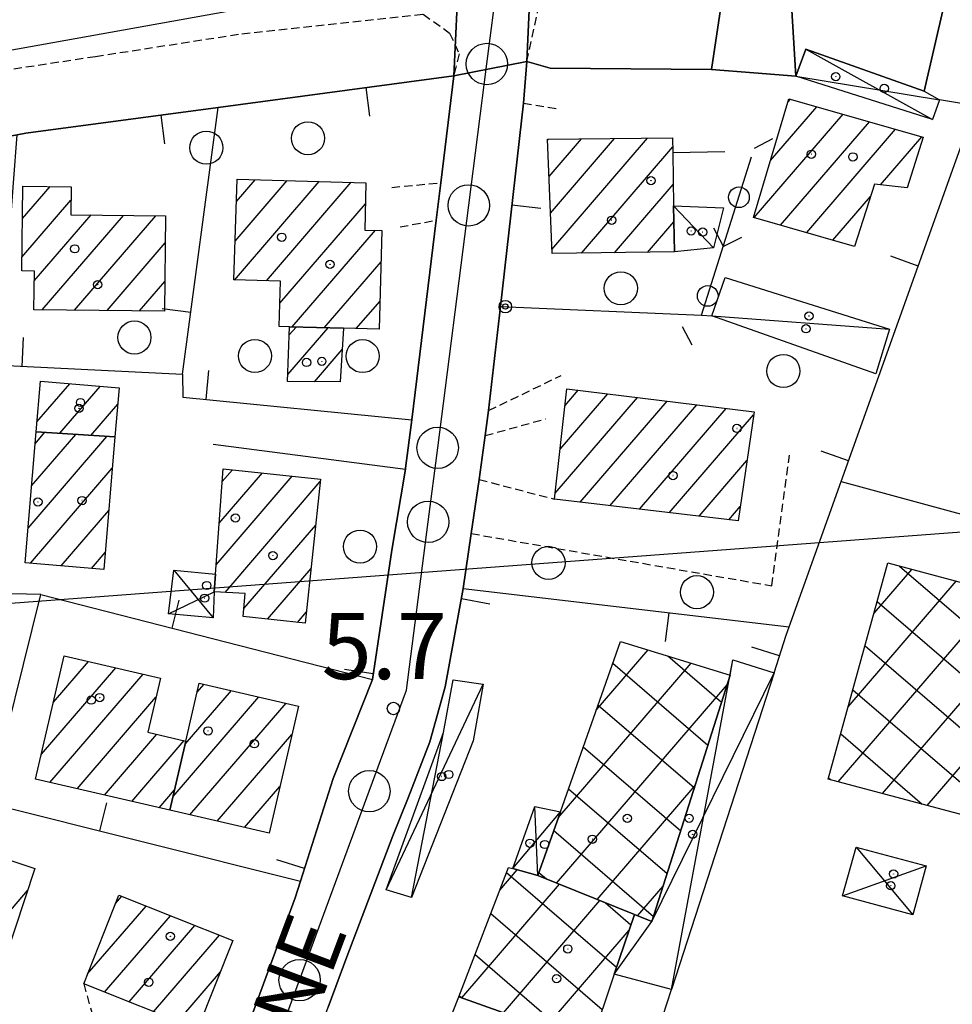
# Model space of a CAD drawing. Extents: x 1744021 to 1748335, y 5040289 to 5043422.
# Drawn here: x 1745494 to 1745607, y 5042780 to 5042899 of the extents above; entities that cross this region are included whole.
import ezdxf

# ---------------------------------------------------------------- set-up
doc = ezdxf.new("R2010")
doc.units = 0
doc.linetypes.add('C', pattern=[10, 5, 5])
doc.linetypes.add('L3', pattern=[1.5, 1, -0.5])
for name, color, linetype in [('11B2', 1, 'C'), ('11D4', 1, 'C'), ('14G7', 3, 'C'), ('16A1', 1, 'C'), ('17A1', 1, 'C'), ('17B2', 1, 'C'), ('17C3', 1, 'C'), ('17D4', 1, 'C'), ('19A1', 1, 'C'), ('19B2', 1, 'C'), ('19C3', 2, 'C'), ('1A1', 4, 'C'), ('1AJ36', 1, 'C'), ('1AP41', 7, 'CONTINUOUS'), ('1B2', 4, 'C'), ('1C3', 1, 'C'), ('1D4', 1, 'C'), ('297', 7, 'CONTINUOUS'), ('298', 7, 'CONTINUOUS'), ('2E5', 3, 'C'), ('2L12', 1, 'L3'), ('3A1', 1, 'C'), ('3B2', 1, 'C'), ('3C3', 1, 'C'), ('5F6', 1, 'C'), ('A2E5', 1, 'C'), ('I2E5', 7, 'CONTINUOUS'), ('I2F6', 7, 'CONTINUOUS'), ('N2P16', 2, 'C')]:
    doc.layers.add(name, color=color, linetype=linetype)

# ---------------------------------------------------------------- blocks, each defined once
blk = doc.blocks.new('11B2')
at = {"layer": '11B2'}
blk.add_circle((0, 0), 0.75, dxfattribs=at)
blk = doc.blocks.new('11D4')
at = {"layer": '11D4'}
for radius in [0.5, 0.01]:
    blk.add_circle((0, 0), radius, dxfattribs=at)
blk = doc.blocks.new('1AJ36')
at = {"layer": '1AJ36'}
for radius in [0.5, 0.01]:
    blk.add_circle((0, 0), radius, dxfattribs=at)
blk = doc.blocks.new('5F6')
at = {"layer": '5F6'}
blk.add_circle((0, 0), 2, dxfattribs=at)
blk = doc.blocks.new('N2P16')
at = {"layer": 'N2P16'}
blk.add_circle((0, -0.00928), 2.5, dxfattribs=at)
blk = doc.blocks.new('19B2')
at = {"layer": '19B2'}
for centre, radius in [((0, 0), 0.75), ((0, -0.02417), 0.32738)]:
    blk.add_circle(centre, radius, dxfattribs=at)
blk = doc.blocks.new('19A1')
at = {"layer": '19A1'}
blk.add_line((0, 0), (0, 3.50512), dxfattribs=at)
blk = doc.blocks.new('19C3')
at = {"layer": '19C3'}
for points in [[(-6.32083, -0.02486), (-4.55306, 1.74291)], [(6.17917, -0.02486), (7.94694, -1.79262)]]:
    blk.add_lwpolyline(points, dxfattribs=at)
blk.add_circle((-0.07083, -0.02486), 1.25, dxfattribs=at)

msp = doc.modelspace()

# ---------------------------------------------------------------- linework, layer by layer
at = {"layer": '16A1'}
msp.add_line((1744121.38691, 5042725.7671), (1747371.96774, 5042969.10064), dxfattribs=at)
at = {"layer": '17A1'}
for p, q in [((1745584.95379, 5042881.93392), (1745590.55076, 5042888.43666)), ((1745587.0535, 5042888.97319), (1745587.37467, 5042889.34525)), ((1745582.97771, 5042875.0383), (1745593.72692, 5042887.52708)), ((1745586.15288, 5042874.12864), (1745596.90209, 5042886.61742)), ((1745589.32904, 5042873.21906), (1745600.07825, 5042885.70784)), ((1745598.26541, 5042879.00296), (1745603.25441, 5042884.79825)), ((1745558.00507, 5042884.38662), (1745558.12771, 5042884.53019)), ((1745558.17692, 5042879.98761), (1745562.11583, 5042884.56396)), ((1745558.34976, 5042875.58867), (1745566.10395, 5042884.59774)), ((1745558.5216, 5042871.18966), (1745570.09199, 5042884.63251)), ((1745562.0899, 5042870.73567), (1745573.13713, 5042883.5707)), ((1745520.14919, 5042867.49775), (1745530.3983, 5042879.4055)), ((1745520.23662, 5042872.19799), (1745526.52744, 5042879.50687)), ((1745520.4024, 5042876.99035), (1745522.65558, 5042879.60817)), ((1745524.0219, 5042867.39852), (1745534.27009, 5042879.3052)), ((1745566.09363, 5042870.78867), (1745573.20294, 5042879.04741)), ((1745494.53552, 5042874.93263), (1745497.86085, 5042878.79611)), ((1745494.47031, 5042870.25712), (1745500.38737, 5042877.13284)), ((1745525.64704, 5042864.68691), (1745535.98757, 5042876.69979)), ((1745592.5052, 5042872.30947), (1745597.03463, 5042877.57191)), ((1745495.9542, 5042867.38249), (1745502.81892, 5042875.35815)), ((1745496.91132, 5042863.89476), (1745506.73131, 5042875.30502)), ((1745500.83477, 5042863.85449), (1745510.64476, 5042875.25096)), ((1745570.09843, 5042870.84074), (1745573.2696, 5042874.52619)), ((1745527.142, 5042861.82515), (1745537.19373, 5042873.50249)), ((1745504.75922, 5042863.81429), (1745511.79003, 5042871.98291)), ((1745531.01479, 5042861.72492), (1745537.87682, 5042869.69637)), ((1745508.68367, 5042863.7741), (1745511.74143, 5042867.3267)), ((1745534.88757, 5042861.62469), (1745537.75156, 5042864.95217)), ((1745526.6055, 5042856.06329), (1745531.46802, 5042861.71271)), ((1745526.77129, 5042860.85565), (1745527.59524, 5042861.81294)), ((1745529.83149, 5042855.21159), (1745533.18166, 5042859.10501)), ((1745496.28529, 5042850.35252), (1745500.25004, 5042854.95889)), ((1745499.05916, 5042848.97554), (1745503.94005, 5042854.6474)), ((1745560.12196, 5042852.33007), (1745561.70435, 5042854.16855)), ((1745558.94146, 5042841.76011), (1745568.86671, 5042853.29159)), ((1745559.53167, 5042847.04559), (1745565.28557, 5042853.72957)), ((1745561.94508, 5042840.65006), (1745572.44793, 5042852.85261)), ((1745502.80269, 5042848.72624), (1745506.05144, 5042852.50074)), ((1745565.53637, 5042840.22387), (1745576.02907, 5042852.41463)), ((1745569.12866, 5042839.79776), (1745579.61029, 5042851.97565)), ((1745572.71995, 5042839.37157), (1745582.91001, 5042851.21071)), ((1745496.06212, 5042847.72018), (1745497.24783, 5042849.0967)), ((1745495.20186, 5042837.52122), (1745504.73589, 5042848.59816)), ((1745495.63153, 5042842.62016), (1745500.99136, 5042848.84739)), ((1745576.31224, 5042838.94545), (1745582.10389, 5042845.67438)), ((1745495.50203, 5042833.27022), (1745505.39122, 5042844.76087)), ((1745518.68125, 5042843.16318), (1745519.90011, 5042844.57929)), ((1745517.93817, 5042833.10036), (1745527.15111, 5042843.80424)), ((1745518.30971, 5042838.13177), (1745523.52561, 5042844.19177)), ((1745519.01332, 5042829.75083), (1745530.53111, 5042843.13257)), ((1745499.19212, 5042832.95773), (1745504.95694, 5042839.65657)), ((1745579.9036, 5042838.51826), (1745581.29677, 5042840.13798)), ((1745521.28709, 5042827.79283), (1745529.97227, 5042837.88354)), ((1745502.88121, 5042832.64518), (1745504.52266, 5042834.55226)), ((1745524.14862, 5042826.5177), (1745529.41243, 5042832.63443)), ((1745527.77405, 5042826.13117), (1745528.85358, 5042827.38541)), ((1745496.8248, 5042810.20064), (1745505.808, 5042820.6376)), ((1745498.27495, 5042816.48522), (1745502.5082, 5042821.40354)), ((1745497.83074, 5042806.77072), (1745509.1068, 5042819.87158)), ((1745515.65356, 5042817.67884), (1745516.48944, 5042818.65106)), ((1745501.13331, 5042806.008), (1745510.66734, 5042817.08493)), ((1745512.73012, 5042805.08388), (1745523.09542, 5042817.12769)), ((1745514.20242, 5042811.39419), (1745519.79293, 5042817.88941)), ((1745514.77223, 5042802.85781), (1745526.39798, 5042816.36496)), ((1745504.43587, 5042805.24527), (1745510.76822, 5042812.60238)), ((1745518.0748, 5042802.09509), (1745527.08475, 5042812.56313)), ((1745507.73744, 5042804.48248), (1745514.06794, 5042811.83744)), ((1745521.37729, 5042801.33336), (1745525.63268, 5042806.27741)), ((1745511.04001, 5042803.71975), (1745512.92227, 5042805.90662)), ((1745486.2575, 5042783.38467), (1745495.14751, 5042793.71335)), ((1745505.78705, 5042792.16596), (1745506.52796, 5042793.02678)), ((1745502.41034, 5042783.64306), (1745509.47991, 5042791.85669)), ((1745504.46545, 5042781.431), (1745512.43093, 5042790.68554)), ((1745507.41547, 5042780.25977), (1745515.38188, 5042789.51538)), ((1745510.3665, 5042779.08862), (1745518.33283, 5042788.34523)), ((1745513.31752, 5042777.91746), (1745518.455, 5042783.88634))]:
    msp.add_line(p, q, dxfattribs=at)
at = {"layer": '17B2'}
for p, q in [((1745597.4668, 5042827.23826), (1745602.0286, 5042832.53722)), ((1745600.53449, 5042832.93586), (1745634.85985, 5042803.39166)), ((1745594.34283, 5042815.94211), (1745607.39505, 5042831.10659)), ((1745593.13702, 5042806.87565), (1745612.7615, 5042829.67597)), ((1745597.85606, 5042828.64341), (1745633.43788, 5042798.01683)), ((1745598.50347, 5042805.44503), (1745618.12794, 5042828.24534)), ((1745603.86991, 5042804.0144), (1745623.49439, 5042826.81472)), ((1745596.38156, 5042823.3138), (1745625.50451, 5042798.24736)), ((1745563.88356, 5042815.51841), (1745570.15777, 5042822.80799)), ((1745572.54782, 5042822.07023), (1745579.03983, 5042816.48248)), ((1745559.29614, 5042802.52308), (1745575.37006, 5042821.19934)), ((1745565.89013, 5042821.20277), (1745577.39166, 5042811.30234)), ((1745559.09698, 5042794.62617), (1745579.7041, 5042818.56815)), ((1745594.90798, 5042817.98526), (1745614.4001, 5042801.20818)), ((1745564.10361, 5042816.14265), (1745575.74442, 5042806.12328)), ((1745593.43347, 5042812.65565), (1745603.29478, 5042804.16792)), ((1745562.31708, 5042811.08254), (1745574.09618, 5042800.94414)), ((1745563.99093, 5042792.64768), (1745575.83452, 5042806.40683)), ((1745591.95997, 5042807.32611), (1745592.19045, 5042807.12774)), ((1745560.53062, 5042806.02143), (1745572.44794, 5042795.765)), ((1745558.74509, 5042800.96139), (1745570.79977, 5042790.58487)), ((1745552.22056, 5042793.77343), (1745554.33442, 5042796.22937)), ((1745553.03934, 5042795.91178), (1745566.34068, 5042784.46318)), ((1745556.95963, 5042795.90036), (1745557.8569, 5042795.12807)), ((1745547.62022, 5042780.7631), (1745559.43513, 5042794.49001)), ((1745568.88681, 5042790.67033), (1745571.96494, 5042794.24552)), ((1745552.66557, 5042778.95941), (1745564.32916, 5042792.51052)), ((1745564.94659, 5042792.26088), (1745568.06825, 5042789.57404)), ((1745551.13811, 5042790.9504), (1745564.61632, 5042779.34955)), ((1745557.71091, 5042777.15573), (1745567.85393, 5042788.94019)), ((1745549.23795, 5042785.98809), (1745560.76941, 5042776.06283)), ((1745547.33671, 5042781.0267), (1745547.66046, 5042780.74806))]:
    msp.add_line(p, q, dxfattribs=at)
at = {"layer": '17C3'}
for p, q in [((1745573.23891, 5042876.46356, -3333), (1745578.04507, 5042871.3975, -3333)), ((1745577.87776, 5042863.169, -3333), (1745599.32599, 5042861.56622, -3333))]:
    msp.add_line(p, q, dxfattribs=at)
at = {"layer": '17D4'}
for p, q in [((1745589.24107, 5042895.3882, -3333), (1745604.53799, 5042886.87713, -3333)), ((1745588.02627, 5042892.13603, -3333), (1745605.3685, 5042889.27411, -3333)), ((1745512.81653, 5042832.45319, -3333), (1745517.57414, 5042826.68246, -3333)), ((1745512.16987, 5042827.17151, -3333), (1745517.69179, 5042829.81338, -3333)), ((1745572.9716, 5042781.74918, -3333), (1745580.41018, 5042821.59569, -3333)), ((1745538.47837, 5042793.81484, -3333), (1745550.22897, 5042818.66341, -3333)), ((1745541.57264, 5042792.88709, -3333), (1745545.43105, 5042812.83428, -3333)), ((1745556.83302, 5042795.54186, -3333), (1745556.45888, 5042803.8893, -3333)), ((1745553.80092, 5042796.37598, -3333), (1745559.55422, 5042803.25548, -3333)), ((1745595.32205, 5042798.97568, -3333), (1745602.15486, 5042790.80483, -3333)), ((1745593.64554, 5042793.10241, -3333), (1745603.75057, 5042796.69914, -3333))]:
    msp.add_line(p, q, dxfattribs=at)
msp.add_polyline3d([(1745566.05497, 5042783.61738, -3333), (1745570.60815, 5042789.98281, -3333), (1745585.38419, 5042820.04843, -3333)], dxfattribs=at)
at = {"layer": '1A1'}
for points in [[(1745587.18095, 5042889.40095, 17.616), (1745603.39585, 5042884.75769, 17.616), (1745601.4886, 5042878.61741, 17.616), (1745597.52062, 5042879.09162, 17.616), (1745595.11461, 5042871.56206, 17.616), (1745582.90396, 5042875.05886, 17.616), (1745587.18095, 5042889.40095, 17.616)], [(1745573.11996, 5042884.65759, 13.506), (1745573.14799, 5042882.9166, 13.506), (1745573.23891, 5042876.46356, 13.506), (1745573.32771, 5042870.8829, 13.506), (1745558.54106, 5042870.68865, 13.506), (1745557.99945, 5042884.52861, 13.506), (1745573.11996, 5042884.65759, 13.506)], [(1745511.8234, 5042875.23489, 13.854), (1745511.70477, 5042863.74351, 13.854), (1745495.91163, 5042863.90517, 13.854), (1745495.96963, 5042868.58315, 13.854), (1745494.44721, 5042868.60959, 13.854), (1745494.59017, 5042878.83811, 13.854), (1745500.40966, 5042878.76426, 13.854), (1745500.36423, 5042875.39203, 13.854), (1745511.8234, 5042875.23489, 13.854)], [(1745533.3371, 5042861.66408, 11.882), (1745526.80543, 5042861.83305, 11.882), (1745525.57229, 5042861.86711, 11.882), (1745525.7181, 5042867.355, 11.882), (1745520.0738, 5042867.50013, 11.882), (1745520.49503, 5042879.66507, 11.882), (1745536.0548, 5042879.25827, 11.882), (1745535.90352, 5042873.53528, 11.882), (1745537.97648, 5042873.48285, 11.882), (1745537.66197, 5042861.55357, 11.882), (1745533.3371, 5042861.66408, 11.882)], [(1745533.3371, 5042861.66408, 9.794), (1745532.94501, 5042855.17889, 9.794), (1745526.57736, 5042855.24681, 9.794), (1745526.80543, 5042861.83305, 9.794), (1745533.3371, 5042861.66408, 9.794)], [(1745496.18444, 5042849.16754, 10.142), (1745496.70029, 5042855.25881, 10.142), (1745506.21807, 5042854.45487, 10.142), (1745505.71261, 5042848.53287, 10.142), (1745496.18444, 5042849.16754, 10.142)], [(1745560.34499, 5042854.33457, 16.058), (1745582.96168, 5042851.5656, 16.058), (1745581.04196, 5042838.38384, 16.058), (1745558.8587, 5042841.01676, 16.058), (1745560.34499, 5042854.33457, 16.058)], [(1745496.18444, 5042849.16754, 13.042), (1745505.71261, 5042848.53287, 13.042), (1745504.34973, 5042832.52143, 13.042), (1745494.84799, 5042833.32556, 13.042), (1745496.18444, 5042849.16754, 13.042)], [(1745518.79508, 5042844.69715, 12.114), (1745530.56434, 5042843.43894, 12.114), (1745528.7092, 5042826.03168, 12.114), (1745521.19852, 5042826.83242, 12.114), (1745521.45817, 5042829.63397, 12.114), (1745517.69179, 5042829.81338, 12.114), (1745517.85259, 5042831.95262, 12.114), (1745518.79508, 5042844.69715, 12.114)], [(1745512.34125, 5042803.419, 10.142), (1745496.1243, 5042807.1655, 10.142), (1745499.5676, 5042822.08704, 10.142), (1745511.20126, 5042819.38449, 10.142), (1745509.68426, 5042812.85421, 10.142), (1745514.2935, 5042811.78513, 10.142), (1745512.34125, 5042803.419, 10.142)], [(1745512.34125, 5042803.419, 12.694), (1745514.2935, 5042811.78513, 12.694), (1745515.90874, 5042818.78511, 12.694), (1745527.88385, 5042816.02287, 12.694), (1745524.33292, 5042800.64997, 12.694), (1745512.34125, 5042803.419, 12.694)], [(1745496.04421, 5042796.40513, 10.664), (1745491.16297, 5042781.74804, 10.664), (1745477.63049, 5042786.26315, 10.664), (1745482.51173, 5042800.92024, 10.664), (1745496.04421, 5042796.40513, 10.664)], [(1745506.18268, 5042793.16441, 12.752), (1745519.96704, 5042787.69631, 12.752), (1745515.70835, 5042776.96814, 12.752), (1745501.93198, 5042782.43684, 12.752), (1745506.18268, 5042793.16441, 12.752)]]:
    msp.add_polyline3d(points, close=True, dxfattribs=at)
at = {"layer": '1AP41'}
for points in [[(1745531.47597, 5042779.65286, 7.985), (1745533.73338, 5042785.71103, 7.647), (1745539.30841, 5042800.31777, 6.767), (1745541.17249, 5042804.93137, 6.31), (1745543.75321, 5042811.69473, 5.842), (1745545.62952, 5042818.34217, 6.361), (1745547.81295, 5042830.21178, 7.551), (1745548.78743, 5042836.86192, 8.2), (1745549.74064, 5042843.39413, 8.17), (1745550.47956, 5042848.70278, 8.18), (1745550.87236, 5042851.7219, 8.21), (1745552.29684, 5042864.29793, 8.526), (1745555.08844, 5042888.86298, 8.74), (1745555.50446, 5042893.8897, 7.67), (1745558.32229, 5042893.07766, 8.262), (1745577.81182, 5042892.93495, 7.509), (1745582.91973, 5042892.53304, 7.446), (1745588.02627, 5042892.13603, 7.383), (1745589.24107, 5042895.3882, 7.512), (1745603.53613, 5042890.3194, 7.66), (1745605.88615, 5042900.57975, 7.66)], [(1745493.87623, 5042885.02587, 7.171), (1745494.93464, 5042885.22244, 7.173), (1745518.17606, 5042888.34932, 7.527), (1745546.6758, 5042892.18676, 7.67), (1745545.10576, 5042879.25082, 9.48), (1745544.55079, 5042874.72719, 8.88), (1745541.60786, 5042850.61617, 7.768), (1745540.83837, 5042844.76466, 7.791), (1745540.81738, 5042844.6297, 7.791), (1745539.16044, 5042834.83745, 7.715), (1745536.83509, 5042819.22333, 5.999), (1745532.09573, 5042807.27973, 6.822), (1745528.15122, 5042794.86008, 7.583), (1745527.50523, 5042792.82492, 7.691), (1745519.67496, 5042771.60857, 8.87), (1745517.96219, 5042766.75557, 8.649), (1745507.01415, 5042738.20612, 7.868), (1745504.10866, 5042730.43559, 7.8), (1745497.24903, 5042712.06199, 8.501), (1745493.94935, 5042703.17979, 8.84)]]:
    msp.add_polyline3d(points, dxfattribs=at)
at = {"layer": '1B2'}
for points in [[(1745654.75398, 5042810.58554, 13.804), (1745637.95934, 5042815.12224, 13.804), (1745633.79541, 5042799.36345, 13.804), (1745632.9708, 5042796.25783, 13.804), (1745591.92434, 5042807.19908, 13.804), (1745599.14579, 5042833.30629, 13.804), (1745656.71754, 5042817.95662, 13.804), (1745654.75398, 5042810.58554, 13.804)], [(1745568.49194, 5042790.82732, 12.056), (1745556.83302, 5042795.54186, 12.056), (1745559.55422, 5042803.25548, 12.056), (1745566.82016, 5042823.83787, 12.056), (1745580.07831, 5042819.74552, 12.056), (1745570.60815, 5042789.98281, 12.056), (1745568.49194, 5042790.82732, 12.056)], [(1745568.49194, 5042790.82732, 14.144), (1745566.05497, 5042783.61738, 14.144), (1745563.21479, 5042775.1888, 14.144), (1745547.28226, 5042780.88322, 14.144), (1745553.27255, 5042796.52097, 14.144), (1745553.80092, 5042796.37598, 14.144), (1745556.83302, 5042795.54186, 14.144), (1745568.49194, 5042790.82732, 14.144)], [(1745563.21479, 5042775.1888, 10.432), (1745567.80721, 5042773.80854, 10.432), (1745560.45045, 5042754.65354, 10.432), (1745547.66649, 5042759.11037, 10.432), (1745548.20812, 5042760.34239, 10.432), (1745550.48744, 5042765.49154, 10.432), (1745542.54868, 5042768.95611, 10.432), (1745547.28226, 5042780.88322, 10.432), (1745563.21479, 5042775.1888, 10.432)]]:
    msp.add_polyline3d(points, close=True, dxfattribs=at)
at = {"layer": '1C3'}
for points in [[(1745579.26106, 5042876.20129, 9.935), (1745578.04507, 5042871.3975, 9.935), (1745573.32771, 5042870.8829, 9.935), (1745573.23891, 5042876.46356, 9.935), (1745579.26106, 5042876.20129, 9.935)], [(1745579.49019, 5042867.79485, 10.641), (1745599.32599, 5042861.56622, 10.641), (1745597.69236, 5042856.17856, 10.641), (1745577.87776, 5042863.169, 10.641), (1745579.49019, 5042867.79485, 10.641)]]:
    msp.add_polyline3d(points, close=True, dxfattribs=at)
at = {"layer": '1D4'}
for points in [[(1745589.24107, 5042895.3882, 9.56), (1745603.53613, 5042890.3194, 9.56), (1745605.3685, 5042889.27411, 9.56), (1745604.53799, 5042886.87713, 9.56), (1745588.02627, 5042892.13603, 9.56), (1745589.24107, 5042895.3882, 9.56)], [(1745512.81653, 5042832.45319, 9.735), (1745517.85259, 5042831.95262, 9.735), (1745517.69179, 5042829.81338, 9.735), (1745517.57414, 5042826.68246, 9.735), (1745512.16987, 5042827.17151, 9.735), (1745512.81653, 5042832.45319, 9.735)], [(1745580.41018, 5042821.59569, 9.224), (1745585.38419, 5042820.04843, 9.224), (1745572.9716, 5042781.74918, 9.224), (1745566.05497, 5042783.61738, 9.224), (1745568.49194, 5042790.82732, 9.224), (1745570.60815, 5042789.98281, 9.224), (1745580.07831, 5042819.74552, 9.224), (1745580.41018, 5042821.59569, 9.224)], [(1745538.47837, 5042793.81484, 9.088), (1745545.43105, 5042812.83428, 9.088), (1745546.58391, 5042819.20492, 9.088), (1745550.22897, 5042818.66341, 9.088), (1745549.00111, 5042811.8208, 9.088), (1745541.57264, 5042792.88709, 9.088), (1745538.47837, 5042793.81484, 9.088)], [(1745556.45888, 5042803.8893, 9.358), (1745559.55422, 5042803.25548, 9.358), (1745556.83302, 5042795.54186, 9.358), (1745553.80092, 5042796.37598, 9.358), (1745556.45888, 5042803.8893, 9.358)], [(1745595.32205, 5042798.97568, 12.286), (1745603.75057, 5042796.69914, 12.286), (1745602.15486, 5042790.80483, 12.286), (1745593.64554, 5042793.10241, 12.286), (1745595.32205, 5042798.97568, 12.286)]]:
    msp.add_polyline3d(points, close=True, dxfattribs=at)
at = {"layer": '297'}
for points in [[(1745586.58162, 5042916.04298, 7.674), (1745588.02627, 5042892.13603, 7.383), (1745582.91973, 5042892.53304, 7.446), (1745577.81182, 5042892.93495, 7.509), (1745581.12908, 5042914.99293, 7.67), (1745586.58162, 5042916.04298, 7.674)], [(1745547.46459, 5042909.2755, 8.75), (1745556.2241, 5042909.9192, 8.92), (1745555.50446, 5042893.8897, 7.67), (1745546.6758, 5042892.18676, 7.67), (1745547.46459, 5042909.2755, 8.75)]]:
    msp.add_polyline3d(points, close=True, dxfattribs=at)
at = {"layer": '298'}
for points in [[(1745608.07097, 5042919.63846, 9.32), (1745605.88615, 5042900.57975, 7.66), (1745603.53613, 5042890.3194, 7.66), (1745589.24107, 5042895.3882, 7.512), (1745588.02627, 5042892.13603, 7.383), (1745586.58162, 5042916.04298, 7.674), (1745590.48354, 5042916.04924, 7.862), (1745597.65924, 5042916.06589, 8.207), (1745602.53987, 5042916.07421, 8.442), (1745608.07097, 5042919.63846, 9.32)], [(1745564.96779, 5042915.36974, 9.2), (1745573.05128, 5042915.18356, 8.435), (1745581.12908, 5042914.99293, 7.67), (1745577.81182, 5042892.93495, 7.509), (1745558.32229, 5042893.07766, 8.262), (1745555.50446, 5042893.8897, 7.67), (1745556.2241, 5042909.9192, 8.92), (1745560.59545, 5042912.64443, 9.06), (1745564.96779, 5042915.36974, 9.2)], [(1745533.59411, 5042908.25723, 8.48), (1745542.44638, 5042908.90787, 8.652), (1745547.46459, 5042909.2755, 8.75), (1745546.6758, 5042892.18676, 7.67), (1745518.17606, 5042888.34932, 7.527), (1745494.93464, 5042885.22244, 7.173), (1745493.87623, 5042885.02587, 7.171), (1745486.53529, 5042883.65293, 7.179), (1745483.38358, 5042883.05695, 7.253), (1745479.05093, 5042882.10578, 7.245), (1745460.88933, 5042878.12157, 8.71), (1745457.61117, 5042877.43287, 8.71), (1745451.68606, 5042876.19802, 7.68), (1745451.64979, 5042893.84479, 8.016), (1745453.0386, 5042894.12928, 8.007), (1745476.78117, 5042899.02874, 6.47), (1745481.03141, 5042899.82129, 7.53), (1745485.28143, 5042900.61684, 8.59), (1745498.44883, 5042902.54629, 8.62), (1745508.70906, 5042904.17688, 8.65), (1745518.57298, 5042905.44784, 8.65), (1745527.89348, 5042907.26583, 8.62), (1745530.73984, 5042907.76073, 8.55), (1745533.59411, 5042908.25723, 8.48)]]:
    msp.add_polyline3d(points, close=True, dxfattribs=at)
msp.add_polyline3d([(1745519.67496, 5042771.60857, 8.87), (1745527.50523, 5042792.82492, 7.691), (1745528.15122, 5042794.86008, 7.583), (1745532.09573, 5042807.27973, 6.822), (1745536.83509, 5042819.22333, 5.999), (1745539.16044, 5042834.83745, 7.715), (1745540.81738, 5042844.6297, 7.791), (1745540.83837, 5042844.76466, 7.791), (1745541.60786, 5042850.61617, 7.768), (1745544.55079, 5042874.72719, 8.88), (1745545.10576, 5042879.25082, 9.48), (1745546.6758, 5042892.18676, 7.67), (1745555.50446, 5042893.8897, 7.67), (1745555.50446, 5042893.8897, 7.67), (1745555.08844, 5042888.86298, 8.74), (1745552.29684, 5042864.29793, 8.526), (1745550.87236, 5042851.7219, 8.21), (1745550.47956, 5042848.70278, 8.18), (1745549.74064, 5042843.39413, 8.17), (1745548.78743, 5042836.86192, 8.2), (1745547.81295, 5042830.21178, 7.551), (1745545.62952, 5042818.34217, 6.361), (1745543.75321, 5042811.69473, 5.842), (1745541.17249, 5042804.93137, 6.31), (1745539.30841, 5042800.31777, 6.767), (1745533.73338, 5042785.71103, 7.647), (1745531.47597, 5042779.65286, 7.985)], dxfattribs=at)
at = {"layer": '2E5'}
msp.add_polyline3d([(1745603.53613, 5042890.3194, 7.66), (1745605.88615, 5042900.57975, 7.66), (1745615.29656, 5042900.1519, 7.66), (1745618.21412, 5042900.01728, 7.66), (1745620.64699, 5042900.07403, 7.66), (1745679.51223, 5042901.44878, 7.65)], dxfattribs=at)
at = {"layer": '2L12'}
for p, q in [((1745555.08844, 5042888.86298, 8.74), (1745559.41268, 5042888.14465, 8.69)), ((1745539.16885, 5042878.69607, 8.98), (1745545.10576, 5042879.25082, 9.48)), ((1745540.1685, 5042873.91673, 8.87), (1745544.55079, 5042874.72719, 8.88)), ((1745550.87236, 5042851.7219, 8.21), (1745559.65168, 5042855.95956, 8.23)), ((1745550.47956, 5042848.70278, 8.18), (1745557.76415, 5042850.72139, 8.18)), ((1745549.74064, 5042843.39413, 8.17), (1745558.8587, 5042841.01676, 8.17))]:
    msp.add_line(p, q, dxfattribs=at)
for points in [[(1745555.50446, 5042893.8897, 7.67), (1745556.83276, 5042900.0067, 7.67), (1745579.58238, 5042900.27152, 7.665), (1745587.91131, 5042900.37049, 7.664), (1745605.88615, 5042900.57975, 7.66)], [(1745451.68606, 5042876.19802, 7.68), (1745452.38946, 5042881.76676, 7.68), (1745455.16103, 5042885.13647, 7.68), (1745463.42432, 5042887.80001, 7.68), (1745486.05997, 5042891.89149, 7.68), (1745503.35139, 5042894.5178, 7.68), (1745521.05857, 5042897.25747, 7.67), (1745542.97723, 5042899.61938, 7.67), (1745546.14844, 5042897.34244, 7.67), (1745547.32418, 5042894.83288, 7.67), (1745546.6758, 5042892.18676, 7.67)], [(1745548.78743, 5042836.86192, 8.2), (1745585.09923, 5042830.55382, 8.19), (1745587.25526, 5042846.33982, 8.21)], [(1745501.93198, 5042782.43684, 8.94), (1745503.09378, 5042778.33158, 8.94), (1745504.22051, 5042776.57054, 8.94), (1745504.91822, 5042776.03906, 8.94), (1745510.12238, 5042774.55216, 8.93), (1745519.67496, 5042771.60857, 8.87)]]:
    msp.add_polyline3d(points, dxfattribs=at)
at = {"layer": '3A1'}
for p, q in [((1745545.10576, 5042879.25082, 9.48), (1745546.6758, 5042892.18676, 7.67)), ((1745513.88959, 5042856.11432, 7.242), (1745518.17606, 5042888.34932, 7.527)), ((1745541.60786, 5042850.61617, 7.768), (1745544.55079, 5042874.72719, 8.88)), ((1745549.74064, 5042843.39413, 8.17), (1745550.47956, 5042848.70278, 8.18)), ((1745517.56877, 5042847.68133, 7.242), (1745540.81738, 5042844.6297, 7.791)), ((1745547.81295, 5042830.21178, 7.551), (1745587.21095, 5042825.57591, 7.757)), ((1745496.76332, 5042829.49735, 7.062), (1745536.83509, 5042819.22333, 5.999)), ((1745533.73338, 5042785.71103, 7.647), (1745539.30841, 5042800.31777, 6.767))]:
    msp.add_line(p, q, dxfattribs=at)
for points in [[(1745555.50446, 5042893.8897, 7.67), (1745558.32229, 5042893.07766, 8.262), (1745577.81182, 5042892.93495, 7.509)], [(1745486.53529, 5042883.65293, 7.179), (1745493.87623, 5042885.02587, 7.171), (1745494.93464, 5042885.22244, 7.173), (1745518.17606, 5042888.34932, 7.527), (1745546.6758, 5042892.18676, 7.67)], [(1745550.87236, 5042851.7219, 8.21), (1745552.29684, 5042864.29793, 8.526), (1745555.08844, 5042888.86298, 8.74)], [(1745585.38419, 5042820.04843, 7.381), (1745586.84828, 5042824.56589, 7.689), (1745587.21095, 5042825.57591, 7.757), (1745593.48868, 5042843.13473, 7.937), (1745609.74021, 5042888.55131, 7.611), (1745605.3685, 5042889.27411, 7.641)], [(1745490.47959, 5042804.27475, 6.852), (1745496.76332, 5042829.49735, 7.062), (1745489.72279, 5042829.67136, 7.005), (1745491.79115, 5042857.19905, 7.044), (1745493.44649, 5042879.25797, 6.81), (1745493.87623, 5042885.02587, 7.171)], [(1745593.48868, 5042843.13473, 7.937), (1745693.94823, 5042815.89348, 6.391), (1745707.71241, 5042861.15099, 9.496), (1745708.77371, 5042864.65844, 8.715), (1745709.84329, 5042868.16251, 7.935), (1745709.84329, 5042868.16251, 7.935), (1745713.71756, 5042880.89085, 8.037)], [(1745491.79115, 5042857.19905, 7.044), (1745513.88959, 5042856.11432, 7.242), (1745513.91628, 5042853.34624, 7.242), (1745541.60786, 5042850.61617, 7.768)], [(1745519.67496, 5042771.60857, 8.87), (1745527.50523, 5042792.82492, 7.691), (1745528.15122, 5042794.86008, 7.583), (1745532.09573, 5042807.27973, 6.822), (1745536.83509, 5042819.22333, 5.999), (1745539.16044, 5042834.83745, 7.715), (1745540.81738, 5042844.6297, 7.791)], [(1745541.17249, 5042804.93137, 6.31), (1745543.75321, 5042811.69473, 5.842), (1745545.62952, 5042818.34217, 6.361), (1745547.81295, 5042830.21178, 7.551), (1745548.78743, 5042836.86192, 8.2)], [(1745467.18843, 5042810.09227, 6.913), (1745490.47959, 5042804.27475, 6.852), (1745528.15122, 5042794.86008, 7.583)], [(1745570.06913, 5042772.79943, 6.428), (1745571.93417, 5042778.55242, 6.43), (1745572.9716, 5042781.74918, 6.432)]]:
    msp.add_polyline3d(points, dxfattribs=at)
at = {"layer": '3B2'}
msp.add_line((1745573.14799, 5042882.9166, 7.331), (1745579.42329, 5042883.03735, 7.234), dxfattribs=at)
msp.add_polyline3d([(1745552.29684, 5042864.29793, 8.526), (1745576.60179, 5042863.26604, 7.639), (1745577.87776, 5042863.169, 7.646)], dxfattribs=at)
at = {"layer": '3C3'}
msp.add_line((1745576.60179, 5042863.26604, 7.639), (1745582.66795, 5042882.39164, 7.167), dxfattribs=at)
at = {"layer": 'A2E5', "flags": 128}
for points in [[(1745361.80231, 5042383.97582), (1745368.85448, 5042384.5037), (1745375.19365, 5042385.84775), (1745378.48683, 5042387.50135), (1745382.10951, 5042392.26964), (1745385.35364, 5042400.01835), (1745393.24422, 5042418.21934), (1745397.87833, 5042430.3235), (1745398.86885, 5042432.90095), (1745409.23554, 5042459.99969), (1745422.98438, 5042498.44296), (1745435.5285, 5042533.51249), (1745436.73328, 5042536.88525), (1745438.49589, 5042541.60858), (1745442.72938, 5042552.98172), (1745447.27543, 5042565.20367), (1745455.8226, 5042588.15154), (1745462.69788, 5042606.62458), (1745467.59708, 5042619.78262), (1745473.51435, 5042635.67263), (1745480.37787, 5042654.10166), (1745484.82044, 5042666.03105), (1745487.50149, 5042673.23618), (1745491.207, 5042683.1948), (1745494.29885, 5042691.50381), (1745499.79001, 5042706.38709), (1745509.1184, 5042731.65306), (1745516.55731, 5042751.81411), (1745522.71387, 5042768.48628), (1745528.03556, 5042782.91358), (1745536.45754, 5042805.7378), (1745540.9594, 5042817.9334), (1745543.57322, 5042838.28188), (1745544.72071, 5042847.22964), (1745548.47503, 5042876.52535), (1745550.66753, 5042893.60584), (1745551.98883, 5042903.90252)], [(1745448.37991, 5042887.28458), (1745458.29126, 5042889.06056), (1745482.6305, 5042893.42499), (1745530.80639, 5042902.06207), (1745539.03235, 5042903.53637), (1745551.98883, 5042903.90252)]]:
    msp.add_lwpolyline(points, dxfattribs=at)
at = {"layer": 'I2E5'}
for points in [[(1745588.02627, 5042892.13603, 7.383), (1745589.24107, 5042895.3882, 7.512), (1745603.53613, 5042890.3194, 7.66)], [(1745555.50446, 5042893.8897, 7.67), (1745558.32229, 5042893.07766, 8.262), (1745577.81182, 5042892.93495, 7.509)], [(1745451.68606, 5042876.19802, 7.68), (1745457.61117, 5042877.43287, 8.71), (1745460.88933, 5042878.12157, 8.71), (1745479.05093, 5042882.10578, 7.245), (1745483.38358, 5042883.05695, 7.253), (1745486.53529, 5042883.65293, 7.179), (1745493.87623, 5042885.02587, 7.171), (1745494.93464, 5042885.22244, 7.173), (1745518.17606, 5042888.34932, 7.527), (1745546.6758, 5042892.18676, 7.67)], [(1745577.81182, 5042892.93495, 7.509), (1745582.91973, 5042892.53304, 7.446), (1745588.02627, 5042892.13603, 7.383)]]:
    msp.add_polyline3d(points, dxfattribs=at)
at = {"layer": 'I2F6'}
for points in [[(1745477.96062, 5042636.15088, 8.615), (1745488.00043, 5042662.80599, 8.74), (1745489.6658, 5042667.24725, 8.74), (1745491.83437, 5042673.03198, 8.74), (1745500.26661, 5042695.71954, 5.816), (1745519.69729, 5042747.97127, 8.774), (1745521.18403, 5042751.97191, 9.05), (1745527.34754, 5042768.55132, 8.285), (1745531.47597, 5042779.65286, 7.985), (1745533.73338, 5042785.71103, 7.647), (1745539.30841, 5042800.31777, 6.767), (1745541.17249, 5042804.93137, 6.31), (1745543.75321, 5042811.69473, 5.842), (1745545.62952, 5042818.34217, 6.361), (1745547.81295, 5042830.21178, 7.551), (1745548.78743, 5042836.86192, 8.2), (1745549.74064, 5042843.39413, 8.17), (1745550.47956, 5042848.70278, 8.18), (1745550.87236, 5042851.7219, 8.21), (1745552.29684, 5042864.29793, 8.526), (1745555.08844, 5042888.86298, 8.74), (1745555.50446, 5042893.8897, 7.67)], [(1745475.06429, 5042652.54854, 6.97), (1745477.4984, 5042659.07325, 6.57), (1745480.63689, 5042667.49607, 7.415), (1745485.93527, 5042681.69897, 8.84), (1745487.99045, 5042687.21646, 8.84), (1745493.94935, 5042703.17979, 8.84), (1745497.24903, 5042712.06199, 8.501), (1745504.10866, 5042730.43559, 7.8), (1745507.01415, 5042738.20612, 7.868), (1745517.96219, 5042766.75557, 8.649), (1745519.67496, 5042771.60857, 8.87), (1745527.50523, 5042792.82492, 7.691), (1745528.15122, 5042794.86008, 7.583), (1745532.09573, 5042807.27973, 6.822), (1745536.83509, 5042819.22333, 5.999), (1745539.16044, 5042834.83745, 7.715), (1745540.81738, 5042844.6297, 7.791), (1745540.83837, 5042844.76466, 7.791), (1745541.60786, 5042850.61617, 7.768), (1745544.55079, 5042874.72719, 8.88), (1745545.10576, 5042879.25082, 9.48), (1745546.6758, 5042892.18676, 7.67)]]:
    msp.add_polyline3d(points, dxfattribs=at)

# ---------------------------------------------------------------- block references
at = {"layer": '11B2'}
msp.add_blockref('11B2', (1745539.37003, 5042815.71931, 5.7), dxfattribs=at)
at = {"layer": '11D4'}
for p in [(1745598.70083, 5042890.64343, 9.56), (1745594.90791, 5042882.37519, 17.616), (1745570.50412, 5042879.5023, 13.506), (1745525.87682, 5042872.67036, 11.882), (1745576.7526, 5042873.28253, 9.935), (1745503.62201, 5042866.93452, 13.854), (1745589.24683, 5042861.60302, 10.641), (1745528.87406, 5042857.53792, 9.794), (1745501.5455, 5042852.69899, 10.142), (1745580.89393, 5042849.56542, 16.058), (1745496.39645, 5042840.6816, 13.042), (1745520.2748, 5042838.74323, 12.114), (1745516.55805, 5042829.05554, 9.735), (1745503.86278, 5042817.04091, 10.142), (1745516.96719, 5042813.01929, 12.694), (1745546.06271, 5042807.74558, 9.088), (1745563.41608, 5042799.92501, 12.056), (1745575.54713, 5042800.5192, 9.224), (1745557.66492, 5042799.28688, 9.358), (1745599.48661, 5042794.3079, 12.286), (1745512.40794, 5042788.19255, 12.752), (1745560.45062, 5042786.67199, 14.144)]:
    msp.add_blockref('11D4', p, dxfattribs=at)
at = {"layer": '19A1'}
for p, rotation in [((1745536.02576, 5042890.75265, 7.617), 187.671), ((1745511.24648, 5042887.41637, 7.421), 187.6609999999999), ((1745553.6913, 5042876.56481, 8.633), 263.521), ((1745602.80975, 5042869.18148, 7.75), 70.311), ((1745514.88044, 5042863.56401, 7.308), 82.421), ((1745494.5, 5042857.06585, 7.068), 357.191), ((1745516.72509, 5042853.07008, 7.295), 354.371), ((1745594.38531, 5042845.63996, 7.919), 70.311), ((1745547.59327, 5042829.0199, 7.432), 259.581), ((1745512.61495, 5042825.43266, 6.641), 345.621), ((1745572.64452, 5042827.28968, 7.681), 173.291), ((1745586.04004, 5042822.07229, 7.519), 72.041), ((1745536.94063, 5042819.93027, 6.077), 81.531), ((1745503.89496, 5042800.92229, 7.112), 345.971), ((1745528.63336, 5042796.37749, 7.49), 72.381)]:
    msp.add_blockref('19A1', p, dxfattribs=dict(at, rotation=rotation))
at = {"layer": '19B2', "rotation": 177.571}
msp.add_blockref('19B2', (1745552.89947, 5042864.27284, 8.504), dxfattribs=at)
at = {"layer": '19C3', "rotation": 72.40100000000001}
for p in [(1745581.13772, 5042877.56534, 7.286), (1745577.35718, 5042865.64838, 7.58)]:
    msp.add_blockref('19C3', p, dxfattribs=at)
at = {"layer": '1AJ36'}
for p in [(1745592.84201, 5042892.0733, 7.304), (1745589.88528, 5042882.69624, 7.06), (1745565.74594, 5042874.7232, 7.242), (1745575.36379, 5042873.41325, 7.438), (1745500.85381, 5042871.26353, 7.242), (1745531.70898, 5042869.38609, 7.242), (1745589.60897, 5042863.14254, 7.286), (1745530.72013, 5042857.67611, 7.242), (1745501.36401, 5042851.98837, 7.242), (1745573.17177, 5042843.86641, 7.242), (1745501.73572, 5042840.84661, 7.242), (1745524.79936, 5042834.19667, 7.242), (1745516.81178, 5042830.58294, 7.349), (1745502.84371, 5042816.73395, 7.242), (1745522.55297, 5042811.45866, 7.242), (1745545.21138, 5042807.50233, 5.77), (1745567.64588, 5042802.45109, 6.488), (1745575.12047, 5042802.454, 6.668), (1745555.87484, 5042799.44574, 6.736), (1745599.82735, 5042795.73149, 6.272), (1745509.79835, 5042782.64559, 6.488), (1745559.08976, 5042783.07994, 6.488)]:
    msp.add_blockref('1AJ36', p, dxfattribs=at)
at = {"layer": '5F6'}
for p in [(1745529.03973, 5042884.62533, 14.25), (1745516.75292, 5042883.48591, 8.48), (1745566.86317, 5042866.49758, 8.48), (1745508.06433, 5042860.55247, 8.48), (1745522.63344, 5042858.3204, 14.25), (1745535.64866, 5042858.30381, 8.47), (1745586.50268, 5042856.5003, 16.148), (1745535.335, 5042835.28322, 8.47), (1745558.11119, 5042833.3175, 16.148), (1745576.05992, 5042829.77586, 16.148)]:
    msp.add_blockref('5F6', p, dxfattribs=at)
at = {"layer": 'N2P16'}
for p in [(1745550.66753, 5042893.60584), (1745548.47503, 5042876.52535), (1745544.72071, 5042847.22964), (1745543.57322, 5042838.28188), (1745536.45754, 5042805.7378), (1745528.03556, 5042782.91358)]:
    msp.add_blockref('N2P16', p, dxfattribs=at)

# ---------------------------------------------------------------- texts
at = {"layer": '11B2'}
msp.add_text('5.7                                    ', height=8, dxfattribs=at).set_placement((1745530.69675, 5042819.2693))
at = {"layer": '14G7'}
msp.add_text('MACCHINE                               ', height=7.5, rotation=69.401, dxfattribs=at).set_placement((1745515.77644, 5042740.68837))

doc.saveas('drawing.dxf')
